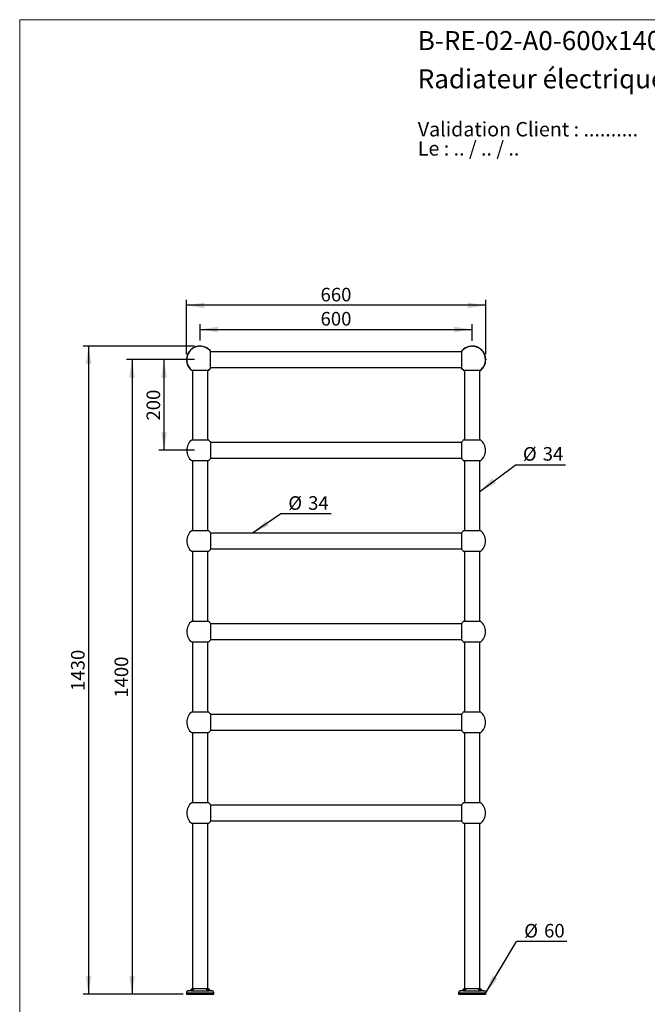
# Model space of a CAD drawing. Units: millimetres. Extents: x 120 to 2465, y 153 to 3444.
# Drawn here: x 120 to 1504, y 1272 to 3444 of the extents above; entities that cross this region are included whole.
import ezdxf

# ---------------------------------------------------------------- set-up
doc = ezdxf.new("R2010")
doc.units = ezdxf.units.MM
doc.header["$LTSCALE"] = 12
doc.header["$PDSIZE"] = -1
doc.layers.add('FORMAT', color=7, linetype='Continuous')
doc.styles.add('SLDTEXTSTYLE0', font='TXT', dxfattribs={"width": 0.7})
doc.styles.add('SLDTEXTSTYLE1', font='TXT', dxfattribs={"width": 0.629412})
doc.styles.add('SLDTEXTSTYLE2', font='TXT', dxfattribs={"width": 0.605})
doc.dimstyles.new('SLDDIMSTYLE0', dxfattribs={"dimtxt": 30, "dimasz": 39.624, "dimexe": 0, "dimexo": 0.0625, "dimgap": 7.5, "dimtad": 1, "dimdec": 0, "dimrnd": 1e-09, "dimzin": 12, "dimdsep": 46, "dimtxsty": 'SLDTEXTSTYLE2', "dimsah": 1, "dimcen": 0.09, "dimadec": 0, "dimazin": 3, "dimtfac": 1, "dimtdec": 0, "dimtofl": 0, "dimtmove": 0, "dimatfit": 3, "dimfxl": 0, "dimfrac": 2, "dimtolj": 1, "dimtzin": 12, "dimarcsym": 0})
doc.dimstyles.new('SLDDIMSTYLE1', dxfattribs={"dimtxt": 0.18, "dimasz": 39.624, "dimexe": 0, "dimexo": 0.0625, "dimgap": 0, "dimtad": 0, "dimtih": 1, "dimtoh": 1, "dimdec": 0, "dimrnd": 1e-09, "dimzin": 0, "dimdsep": 46, "dimtxsty": 'Standard', "dimsah": 1, "dimcen": 0.09, "dimadec": 0, "dimazin": 0, "dimtfac": 39.624, "dimtdec": 0, "dimtofl": 0, "dimtmove": 0, "dimatfit": 3, "dimfxl": 0, "dimfrac": 2, "dimtolj": 1, "dimtzin": 0, "dimarcsym": 0})

# ---------------------------------------------------------------- blocks, each defined once
blk = doc.blocks.new('SW_NOTE_0')
at = {"color": 0, "linetype": 'Continuous', "lineweight": 0, "char_height": 31.75, "attachment_point": 1}
for s, insert, style in [('Validation Client : ..........', (0, 40.9), 'SLDTEXTSTYLE0'), ('Le : .. / .. / ..', (0, -1.4), 'SLDTEXTSTYLE1')]:
    blk.add_mtext(s, dxfattribs=dict(at, insert=insert, style=style))
blk = doc.blocks.new('_D')
at = {"layer": 'FORMAT', "color": 7}
for p, q in [((517.8, 2736.1), (517.8, 2772.6)), ((517.8, 2760.6), (1117.8, 2760.6)), ((1117.8, 2735.6), (1117.8, 2772.6))]:
    blk.add_line(p, q, dxfattribs=at)
for points in [[(517.8, 2760.6), (557.5, 2754.5), (557.5, 2766.7)], [(1117.8, 2760.6), (1078.2, 2766.7), (1078.2, 2754.5)]]:
    blk.add_solid(points, dxfattribs=at)
at = {"layer": 'FORMAT', "color": 7, "insert": (783.5, 2799.3), "char_height": 30, "attachment_point": 1, "style": 'SLDTEXTSTYLE2'}
blk.add_mtext('600', dxfattribs=at)
blk = doc.blocks.new('_D_1')
at = {"layer": 'FORMAT', "color": 7}
for p, q in [((487.8, 2706.1), (487.8, 2825.9)), ((1147.8, 2706.1), (1147.8, 2825.9)), ((1147.8, 2813.9), (487.8, 2813.9))]:
    blk.add_line(p, q, dxfattribs=at)
for points in [[(487.8, 2813.9), (527.5, 2807.8), (527.5, 2820)], [(1147.8, 2813.9), (1108.2, 2820), (1108.2, 2807.8)]]:
    blk.add_solid(points, dxfattribs=at)
at = {"layer": 'FORMAT', "color": 7, "insert": (783.5, 2852.6), "char_height": 30, "attachment_point": 1, "style": 'SLDTEXTSTYLE2'}
blk.add_mtext('660', dxfattribs=at)
blk = doc.blocks.new('_D_2')
at = {"layer": 'FORMAT', "color": 7}
for p, q in [((505.8, 2724.1), (259.8, 2724.1)), ((271.8, 2724.1), (271.8, 1294.1)), ((480.7, 1294.1), (259.8, 1294.1))]:
    blk.add_line(p, q, dxfattribs=at)
for points in [[(271.8, 2724.1), (265.7, 2684.5), (277.9, 2684.5)], [(271.8, 1294.1), (277.9, 1333.7), (265.7, 1333.7)]]:
    blk.add_solid(points, dxfattribs=at)
at = {"layer": 'FORMAT', "color": 7, "insert": (233.2, 1963.3), "char_height": 30, "attachment_point": 1, "rotation": 90, "style": 'SLDTEXTSTYLE2'}
blk.add_mtext('1430', dxfattribs=at)
blk = doc.blocks.new('_D_3')
at = {"layer": 'FORMAT', "color": 7}
for p, q in [((475.8, 2694.1), (355.8, 2694.1)), ((367.8, 2694.1), (367.8, 1294.1)), ((475.8, 1294.1), (355.8, 1294.1))]:
    blk.add_line(p, q, dxfattribs=at)
for points in [[(367.8, 2694.1), (361.7, 2654.5), (373.9, 2654.5)], [(367.8, 1294.1), (373.9, 1333.7), (361.7, 1333.7)]]:
    blk.add_solid(points, dxfattribs=at)
at = {"layer": 'FORMAT', "color": 7, "insert": (329.2, 1948.3), "char_height": 30, "attachment_point": 1, "rotation": 90, "style": 'SLDTEXTSTYLE2'}
blk.add_mtext('1400', dxfattribs=at)
blk = doc.blocks.new('_D_4')
at = {"layer": 'FORMAT'}
for p, q in [((505.8, 2694.1), (426.5, 2694.1)), ((438.5, 2494.1), (438.5, 2694.1)), ((505.8, 2494.1), (426.5, 2494.1))]:
    blk.add_line(p, q, dxfattribs=at)
for points in [[(438.5, 2694.1), (432.4, 2654.5), (444.6, 2654.5)], [(438.5, 2494.1), (444.6, 2533.7), (432.4, 2533.7)]]:
    blk.add_solid(points, dxfattribs=at)
at = {"layer": 'FORMAT', "insert": (399.8, 2559.7), "char_height": 30, "attachment_point": 1, "rotation": 89.9999, "style": 'SLDTEXTSTYLE2'}
blk.add_mtext('200', dxfattribs=at)
blk = doc.blocks.new('SW_NOTE_0_1')
at = {"layer": 'FORMAT', "color": 0}
blk.add_line((111, 0), (0, 0), dxfattribs=at)
at = {"layer": 'FORMAT', "color": 0, "char_height": 30, "attachment_point": 1, "style": 'SLDTEXTSTYLE2'}
for s, insert in [('%%c', (16.5, 38.9)), ('34', (60.2, 39))]:
    blk.add_mtext(s, dxfattribs=dict(at, insert=insert))
blk = doc.blocks.new('SW_NOTE_0_2')
at = {"layer": 'FORMAT', "color": 0}
blk.add_line((111, 0), (0, 0), dxfattribs=at)
at = {"layer": 'FORMAT', "color": 0, "char_height": 30, "attachment_point": 1, "style": 'SLDTEXTSTYLE2'}
for s, insert in [('%%c', (16.9, 39.6)), ('34', (60.6, 39.7))]:
    blk.add_mtext(s, dxfattribs=dict(at, insert=insert))
blk = doc.blocks.new('SW_NOTE_0_3')
at = {"layer": 'FORMAT', "color": 0}
blk.add_line((111, 0), (0, 0), dxfattribs=at)
at = {"layer": 'FORMAT', "color": 0, "char_height": 30, "attachment_point": 1, "style": 'SLDTEXTSTYLE2'}
for s, insert in [('%%c', (16.9, 39.1)), ('60', (60.7, 39.2))]:
    blk.add_mtext(s, dxfattribs=dict(at, insert=insert))

msp = doc.modelspace()

# ---------------------------------------------------------------- linework, layer by layer
at = {"color": 7, "linetype": 'Continuous', "lineweight": 18}
for q in [(2400, 3444), (120, 152.9)]:
    msp.add_line((120, 3444), q, dxfattribs=at)
at = {"color": 7, "linetype": 'Continuous', "lineweight": 25}
for p, q in [((540.8, 2694.1), (540.8, 2712.6)), ((1094.8, 2711.1), (540.8, 2711.1)), ((540.8, 2675.6), (540.8, 2694.1)), ((1094.8, 2694.1), (1094.8, 2712.6)), ((1094.8, 2675.6), (1094.8, 2694.1)), ((540.8, 2677.1), (1094.8, 2677.1)), ((499.4, 2671.1), (536.3, 2671.1)), ((500.8, 2671.1), (500.8, 2517.4)), ((534.8, 2517.4), (534.8, 2671.1)), ((1099.4, 2671.1), (1136.3, 2671.1)), ((1100.8, 2671.1), (1100.8, 2517.4)), ((1134.8, 2517.4), (1134.8, 2671.1)), ((499.7, 2517.4), (536, 2517.4)), ((540.8, 2512.6), (540.8, 2475.6)), ((1094.8, 2511.1), (540.8, 2511.1)), ((1094.8, 2494.1), (1094.8, 2512.6)), ((1099.7, 2517.4), (1136, 2517.4)), ((540.8, 2477.1), (1094.8, 2477.1)), ((1094.8, 2475.6), (1094.8, 2494.1)), ((536, 2470.9), (499.7, 2470.9)), ((500.8, 2470.9), (500.8, 2317.4)), ((534.8, 2317.4), (534.8, 2470.9)), ((1136, 2470.9), (1099.7, 2470.9)), ((1100.8, 2470.9), (1100.8, 2317.4)), ((1134.8, 2317.4), (1134.8, 2470.9)), ((499.7, 2317.4), (536, 2317.4)), ((540.8, 2312.6), (540.8, 2275.6)), ((1094.8, 2311.1), (540.8, 2311.1)), ((1094.8, 2294.1), (1094.8, 2312.6)), ((1099.7, 2317.4), (1136, 2317.4)), ((1094.8, 2275.6), (1094.8, 2294.1)), ((536, 2270.9), (499.7, 2270.9)), ((500.8, 2270.9), (500.8, 2117.4)), ((534.8, 2117.4), (534.8, 2270.9)), ((540.8, 2277.1), (1094.8, 2277.1)), ((1136, 2270.9), (1099.7, 2270.9)), ((1100.8, 2270.9), (1100.8, 2117.4)), ((1134.8, 2117.4), (1134.8, 2270.9)), ((499.7, 2117.4), (536, 2117.4)), ((540.8, 2112.6), (540.8, 2075.6)), ((1094.8, 2111.1), (540.8, 2111.1)), ((1094.8, 2094.1), (1094.8, 2112.6)), ((1099.7, 2117.4), (1136, 2117.4)), ((1094.8, 2075.6), (1094.8, 2094.1)), ((536, 2070.9), (499.7, 2070.9)), ((500.8, 2070.9), (500.8, 1917.4)), ((534.8, 1917.4), (534.8, 2070.9)), ((540.8, 2077.1), (1094.8, 2077.1)), ((1136, 2070.9), (1099.7, 2070.9)), ((1100.8, 2070.9), (1100.8, 1917.4)), ((1134.8, 1917.4), (1134.8, 2070.9)), ((499.7, 1917.4), (536, 1917.4)), ((540.8, 1912.6), (540.8, 1875.6)), ((1094.8, 1894.1), (1094.8, 1912.6)), ((1099.7, 1917.4), (1136, 1917.4)), ((1094.8, 1911.1), (540.8, 1911.1)), ((1094.8, 1875.6), (1094.8, 1894.1)), ((536, 1870.9), (499.7, 1870.9)), ((500.8, 1870.9), (500.8, 1717.4)), ((534.8, 1717.4), (534.8, 1870.9)), ((540.8, 1877.1), (1094.8, 1877.1)), ((1136, 1870.9), (1099.7, 1870.9)), ((1100.8, 1870.9), (1100.8, 1717.4)), ((1134.8, 1717.4), (1134.8, 1870.9)), ((499.7, 1717.4), (536, 1717.4)), ((1099.7, 1717.4), (1136, 1717.4)), ((540.8, 1712.6), (540.8, 1675.6)), ((1094.8, 1711.1), (540.8, 1711.1)), ((1094.8, 1694.1), (1094.8, 1712.6)), ((540.8, 1677.1), (1094.8, 1677.1)), ((1094.8, 1675.6), (1094.8, 1694.1)), ((536, 1670.9), (499.7, 1670.9)), ((500.8, 1670.9), (500.8, 1307.1)), ((534.8, 1307.1), (534.8, 1670.9)), ((1136, 1670.9), (1099.7, 1670.9)), ((1100.8, 1670.9), (1100.8, 1307.1)), ((1134.8, 1307.1), (1134.8, 1670.9)), ((500.3, 1307.1), (535.3, 1307.1)), ((1100.3, 1307.1), (1135.3, 1307.1)), ((487.8, 1297.6), (487.8, 1294.1)), ((487.8, 1294.1), (547.8, 1294.1)), ((498.1, 1302.1), (537.6, 1302.1)), ((547.8, 1294.1), (547.8, 1297.6)), ((1087.8, 1297.6), (1087.8, 1294.1)), ((1087.8, 1294.1), (1147.8, 1294.1)), ((1098.1, 1302.1), (1137.6, 1302.1)), ((1147.8, 1294.1), (1147.8, 1297.6))]:
    msp.add_line(p, q, dxfattribs=at)
at = {"color": 8, "linetype": 'Continuous', "lineweight": 25}
for p, q in [((487.8, 1297.6), (547.8, 1297.6)), ((492.1, 1302.1), (493.7, 1302.1)), ((542, 1302.1), (543.5, 1302.1)), ((1087.8, 1297.6), (1147.8, 1297.6)), ((1092.1, 1302.1), (1093.7, 1302.1)), ((1142, 1302.1), (1143.5, 1302.1))]:
    msp.add_line(p, q, dxfattribs=at)
at = {"color": 7, "linetype": 'Continuous', "lineweight": 25}
for centre, radius, start, end in [((517.8, 2694.1), 30, 34.5181, 235.4819), ((517.8, 2694.1), 29.5, 38.7705, 231.2295), ((1117.8, 2694.1), 30, 304.5181, 145.4819), ((1117.8, 2694.1), 29.5, 0, 141.2295), ((1117.8, 2694.1), 29.5, 308.7705, 0), ((517.8, 2694.1), 30, 304.5181, 325.4819), ((517.8, 2694.1), 29.5, 308.7705, 321.2295), ((1117.8, 2694.1), 30, 214.5181, 235.4819), ((1117.8, 2694.1), 29.5, 218.7705, 231.2295), ((517.8, 2494.1), 29.5, 127.9884, 232.0116), ((517.8, 2494.1), 29.5, 38.7705, 52.0116), ((1117.8, 2494.1), 29.5, 127.9884, 141.2295), ((1117.8, 2494.1), 29.5, 0, 52.0116), ((1117.8, 2494.1), 29.5, 307.9884, 0), ((517.8, 2494.1), 29.5, 307.9884, 321.2295), ((1117.8, 2494.1), 29.5, 218.7705, 232.0116), ((517.8, 2294.1), 29.5, 127.9884, 232.0116), ((517.8, 2294.1), 29.5, 38.7705, 52.0116), ((1117.8, 2294.1), 29.5, 127.9884, 141.2295), ((1117.8, 2294.1), 29.5, 0, 52.0116), ((1117.8, 2294.1), 29.5, 307.9884, 0), ((517.8, 2294.1), 29.5, 307.9884, 321.2295), ((1117.8, 2294.1), 29.5, 218.7705, 232.0116), ((517.8, 2094.1), 29.5, 127.9884, 232.0116), ((517.8, 2094.1), 29.5, 38.7705, 52.0116), ((1117.8, 2094.1), 29.5, 127.9884, 141.2295), ((1117.8, 2094.1), 29.5, 0, 52.0116), ((1117.8, 2094.1), 29.5, 307.9884, 0), ((517.8, 2094.1), 29.5, 307.9884, 321.2295), ((1117.8, 2094.1), 29.5, 218.7705, 232.0116), ((517.8, 1894.1), 29.5, 127.9884, 232.0116), ((517.8, 1894.1), 29.5, 38.7705, 52.0116), ((1117.8, 1894.1), 29.5, 127.9884, 141.2295), ((1117.8, 1894.1), 29.5, 0, 52.0116), ((1117.8, 1894.1), 29.5, 307.9884, 0), ((517.8, 1894.1), 29.5, 307.9884, 321.2295), ((1117.8, 1894.1), 29.5, 218.7705, 232.0116), ((517.8, 1694.1), 29.5, 127.9884, 232.0116), ((517.8, 1694.1), 29.5, 38.7705, 52.0116), ((1117.8, 1694.1), 29.5, 127.9884, 141.2295), ((1117.8, 1694.1), 29.5, 0, 52.0116), ((517.8, 1694.1), 29.5, 307.9884, 321.2295), ((1117.8, 1694.1), 29.5, 218.7705, 232.0116), ((1117.8, 1694.1), 29.5, 307.9884, 0), ((491.7, 1312.1), 10, 272.6451, 330.1022), ((544, 1312.1), 10, 209.8978, 267.3549), ((1091.7, 1312.1), 10, 272.6451, 330.1022), ((1144, 1312.1), 10, 209.8978, 267.3549), ((492.3, 1297.6), 4.5, 92.6451, 180), ((543.3, 1297.6), 4.5, 0, 87.3549), ((1092.3, 1297.6), 4.5, 92.6451, 180), ((1143.3, 1297.6), 4.5, 0, 87.3549)]:
    msp.add_arc(centre, radius, start, end, dxfattribs=at)
for points, knots in [([(1109, 2722.8), (1109, 2722.8), (1109, 2722.8), (1109.1, 2722.8), (1109.3, 2722.9), (1109.4, 2722.9), (1109.6, 2723), (1109.8, 2723), (1109.8, 2723)], [0, 0, 0, 0, 0.254612, 0.510932, 0.655033, 0.776904, 0.899258, 1, 1, 1, 1]), ([(488.9, 2686.1), (489, 2686), (489, 2685.8), (489.1, 2685.6), (489.1, 2685.5), (489.1, 2685.4), (489.2, 2685.3), (489.2, 2685.3), (489.2, 2685.3)], [0, 0, 0, 0, 0.147574, 0.266203, 0.384251, 0.589721, 0.794457, 1, 1, 1, 1]), ([(493.7, 1302.1), (493.8, 1302.1), (494.1, 1302.1), (494.7, 1302.2), (495.3, 1302.4), (496, 1302.6), (496.7, 1302.9), (497.4, 1303.3), (498.2, 1303.7), (498.9, 1304.2), (499.7, 1304.8), (500.4, 1305.3), (501, 1305.7), (501.4, 1306), (501.7, 1306.2), (502.1, 1306.3), (502.5, 1306.3), (502.7, 1306.1), (502.9, 1305.8), (502.9, 1305.3), (502.9, 1304.7), (502.6, 1304.1), (502.2, 1303.5), (501.8, 1303.1), (501.2, 1302.7), (500.5, 1302.5), (499.8, 1302.3), (499, 1302.1), (498.4, 1302.1), (498.1, 1302.1)], [0, 0, 0, 0, 0.034062, 0.069099, 0.103283, 0.13846, 0.172778, 0.207915, 0.246021, 0.284891, 0.331061, 0.378206, 0.406966, 0.43614, 0.457696, 0.479762, 0.516692, 0.553513, 0.585883, 0.619088, 0.67207, 0.726564, 0.769508, 0.813573, 0.84964, 0.886709, 0.922804, 0.960091, 1, 1, 1, 1]), ([(537.6, 1302.1), (537.3, 1302.1), (536.8, 1302.1), (536, 1302.2), (535.3, 1302.4), (534.7, 1302.6), (534.2, 1302.9), (533.7, 1303.3), (533.3, 1303.7), (533, 1304.2), (532.8, 1304.8), (532.7, 1305.3), (532.8, 1305.7), (532.9, 1306), (533, 1306.2), (533.3, 1306.3), (533.6, 1306.3), (534.1, 1306.1), (534.6, 1305.8), (535.2, 1305.3), (536, 1304.7), (536.9, 1304.1), (537.8, 1303.5), (538.7, 1303.1), (539.4, 1302.7), (540.2, 1302.5), (540.8, 1302.3), (541.5, 1302.1), (541.8, 1302.1), (542, 1302.1)], [0, 0, 0, 0, 0.034062, 0.069099, 0.103283, 0.13846, 0.172778, 0.207915, 0.246021, 0.284891, 0.331061, 0.378206, 0.406966, 0.43614, 0.457696, 0.479762, 0.516692, 0.553513, 0.585883, 0.619088, 0.67207, 0.726564, 0.769508, 0.813573, 0.84964, 0.886709, 0.922804, 0.960091, 1, 1, 1, 1]), ([(1093.7, 1302.1), (1093.8, 1302.1), (1094.1, 1302.1), (1094.7, 1302.2), (1095.3, 1302.4), (1096, 1302.6), (1096.7, 1302.9), (1097.4, 1303.3), (1098.2, 1303.7), (1098.9, 1304.2), (1099.7, 1304.8), (1100.4, 1305.3), (1101, 1305.7), (1101.4, 1306), (1101.7, 1306.2), (1102.1, 1306.3), (1102.5, 1306.3), (1102.7, 1306.1), (1102.9, 1305.8), (1102.9, 1305.3), (1102.9, 1304.7), (1102.6, 1304.1), (1102.2, 1303.5), (1101.8, 1303.1), (1101.2, 1302.7), (1100.5, 1302.5), (1099.8, 1302.3), (1099, 1302.1), (1098.4, 1302.1), (1098.1, 1302.1)], [0, 0, 0, 0, 0.034062, 0.069099, 0.103283, 0.13846, 0.172778, 0.207915, 0.246021, 0.284891, 0.331061, 0.378206, 0.406966, 0.43614, 0.457696, 0.479762, 0.516692, 0.553513, 0.585883, 0.619088, 0.67207, 0.726564, 0.769508, 0.813573, 0.84964, 0.886709, 0.922804, 0.960091, 1, 1, 1, 1]), ([(1137.6, 1302.1), (1137.3, 1302.1), (1136.8, 1302.1), (1136, 1302.2), (1135.3, 1302.4), (1134.7, 1302.6), (1134.2, 1302.9), (1133.7, 1303.3), (1133.3, 1303.7), (1133, 1304.2), (1132.8, 1304.8), (1132.7, 1305.3), (1132.8, 1305.7), (1132.9, 1306), (1133, 1306.2), (1133.3, 1306.3), (1133.6, 1306.3), (1134.1, 1306.1), (1134.6, 1305.8), (1135.2, 1305.3), (1136, 1304.7), (1136.9, 1304.1), (1137.8, 1303.5), (1138.7, 1303.1), (1139.4, 1302.7), (1140.2, 1302.5), (1140.8, 1302.3), (1141.5, 1302.1), (1141.8, 1302.1), (1142, 1302.1)], [0, 0, 0, 0, 0.034062, 0.069099, 0.103283, 0.13846, 0.172778, 0.207915, 0.246021, 0.284891, 0.331061, 0.378206, 0.406966, 0.43614, 0.457696, 0.479762, 0.516692, 0.553513, 0.585883, 0.619088, 0.67207, 0.726564, 0.769508, 0.813573, 0.84964, 0.886709, 0.922804, 0.960091, 1, 1, 1, 1]), ([(498.1, 1302.1), (497.9, 1302.1), (497.3, 1302), (496.5, 1301.9), (495.8, 1301.8), (495.1, 1301.6), (494.4, 1301.4), (493.9, 1301.4), (493.4, 1301.3), (493.1, 1301.4), (493, 1301.5), (492.9, 1301.7), (493, 1301.8), (493.1, 1302), (493.4, 1302.1), (493.6, 1302.1), (493.7, 1302.1)], [0, 0, 0, 0, 0.0719809, 0.1462652, 0.218393, 0.2922779, 0.3705437, 0.4514515, 0.5234381, 0.5978712, 0.664993, 0.7337172, 0.8079804, 0.8841699, 0.941526, 1, 1, 1, 1]), ([(542, 1302.1), (542.1, 1302.1), (542.4, 1302), (542.6, 1301.9), (542.8, 1301.8), (542.8, 1301.6), (542.6, 1301.4), (542.4, 1301.4), (542, 1301.3), (541.5, 1301.4), (540.9, 1301.5), (540.3, 1301.7), (539.6, 1301.8), (538.9, 1302), (538.2, 1302.1), (537.8, 1302.1), (537.6, 1302.1)], [0, 0, 0, 0, 0.071981, 0.146265, 0.218393, 0.292278, 0.370544, 0.451451, 0.523438, 0.597871, 0.664993, 0.733717, 0.80798, 0.88417, 0.941526, 1, 1, 1, 1]), ([(1098.1, 1302.1), (1097.9, 1302.1), (1097.3, 1302), (1096.5, 1301.9), (1095.8, 1301.8), (1095.1, 1301.6), (1094.4, 1301.4), (1093.9, 1301.4), (1093.4, 1301.3), (1093.1, 1301.4), (1093, 1301.5), (1092.9, 1301.7), (1093, 1301.8), (1093.1, 1302), (1093.4, 1302.1), (1093.6, 1302.1), (1093.7, 1302.1)], [0, 0, 0, 0, 0.0719809, 0.1462652, 0.218393, 0.2922779, 0.3705437, 0.4514515, 0.5234381, 0.5978712, 0.664993, 0.7337172, 0.8079804, 0.8841699, 0.941526, 1, 1, 1, 1]), ([(1142, 1302.1), (1142.1, 1302.1), (1142.4, 1302), (1142.6, 1301.9), (1142.8, 1301.8), (1142.8, 1301.6), (1142.6, 1301.4), (1142.4, 1301.4), (1142, 1301.3), (1141.5, 1301.4), (1140.9, 1301.5), (1140.3, 1301.7), (1139.6, 1301.8), (1138.9, 1302), (1138.2, 1302.1), (1137.8, 1302.1), (1137.6, 1302.1)], [0, 0, 0, 0, 0.071981, 0.146265, 0.218393, 0.292278, 0.370544, 0.451451, 0.523438, 0.597871, 0.664993, 0.733717, 0.80798, 0.88417, 0.941526, 1, 1, 1, 1])]:
    msp.add_open_spline(points, degree=3, knots=knots, dxfattribs=at)
at = {"layer": 'FORMAT'}
msp.add_line((695.9, 2353.9), (633.6, 2311.1), dxfattribs=at)
at = {"layer": 'FORMAT', "color": 7}
for p in [(517.8, 2724.1), (1117.8, 2723.6), (487.8, 2694.1), (1147.8, 2694.1)]:
    msp.add_point(p, dxfattribs=at)
at = {"layer": 'FORMAT'}
msp.add_solid([(633.6, 2311.1), (669.7, 2328.5), (662.8, 2338.5)], dxfattribs=at)

# ---------------------------------------------------------------- block references
at = {"color": 7, "linetype": 'Continuous', "lineweight": 0}
msp.add_blockref('SW_NOTE_0', (998, 3177.4), dxfattribs=at)
at = {"layer": 'FORMAT'}
for name, p in [('SW_NOTE_0_2', (1212.9, 2461.6)), ('SW_NOTE_0_1', (695.9, 2353.9)), ('SW_NOTE_0_3', (1215.8, 1410.2))]:
    msp.add_blockref(name, p, dxfattribs=at)

# ---------------------------------------------------------------- texts
at = {"color": 7, "linetype": 'Continuous', "lineweight": 0, "char_height": 42, "attachment_point": 1, "style": 'SLDTEXTSTYLE0'}
for s, insert in [('B-RE-02-A0-600x1400-6-Archi', (998, 3418.9)), ('Radiateur électrique sur pieds, 600 x 1400 mm, 6 barres', (998, 3334.6))]:
    msp.add_mtext(s, dxfattribs=dict(at, insert=insert))

# ---------------------------------------------------------------- dimensions: what is measured, and where the dimension line sits
at = {"layer": 'FORMAT', "color": 7}
for base, p1, p2, picture, middle in [((487.8, 2813.9), (1147.8, 2694.1), (487.8, 2694.1), '_D_1', (817.8, 2813.9)), ((1117.8, 2760.6), (517.8, 2724.1), (1117.8, 2723.6), '_D', (817.8, 2760.6))]:
    dim = msp.add_linear_dim(base=base, p1=p1, p2=p2, dimstyle='SLDDIMSTYLE0', dxfattribs=at)
    dim.commit()
    dim.dimension.update_dxf_attribs({"geometry": picture, "text_midpoint": middle, "dimtype": 160})
for base, p1, p2, picture, middle in [((271.8, 1294.1), (517.8, 2724.1), (492.7, 1294.1), '_D_2', (271.8, 2009.1)), ((367.8, 1294.1), (487.8, 2694.1), (487.8, 1294.1), '_D_3', (367.8, 1994.1))]:
    dim = msp.add_linear_dim(base=base, p1=p1, p2=p2, angle=90, dimstyle='SLDDIMSTYLE0', dxfattribs=at)
    dim.commit()
    dim.dimension.update_dxf_attribs({"geometry": picture, "text_midpoint": middle, "dimtype": 160})
at = {"layer": 'FORMAT'}
dim = msp.add_linear_dim(base=(438.5, 2694.1), p1=(517.8, 2494.1), p2=(517.8, 2694.1), angle=89.9999, dimstyle='SLDDIMSTYLE0', dxfattribs=at)
dim.commit()
dim.dimension.update_dxf_attribs({"geometry": '_D_4', "text_midpoint": (438.5, 2594.1), "dimtype": 160})

# ---------------------------------------------------------------- leaders
for points in [[(1134.8, 2403.1), (1212.9, 2461.6)], [(1147.8, 1297.6), (1215.8, 1410.2)]]:
    msp.add_leader(points, dimstyle='SLDDIMSTYLE1', dxfattribs=at)

doc.saveas('drawing.dxf')
